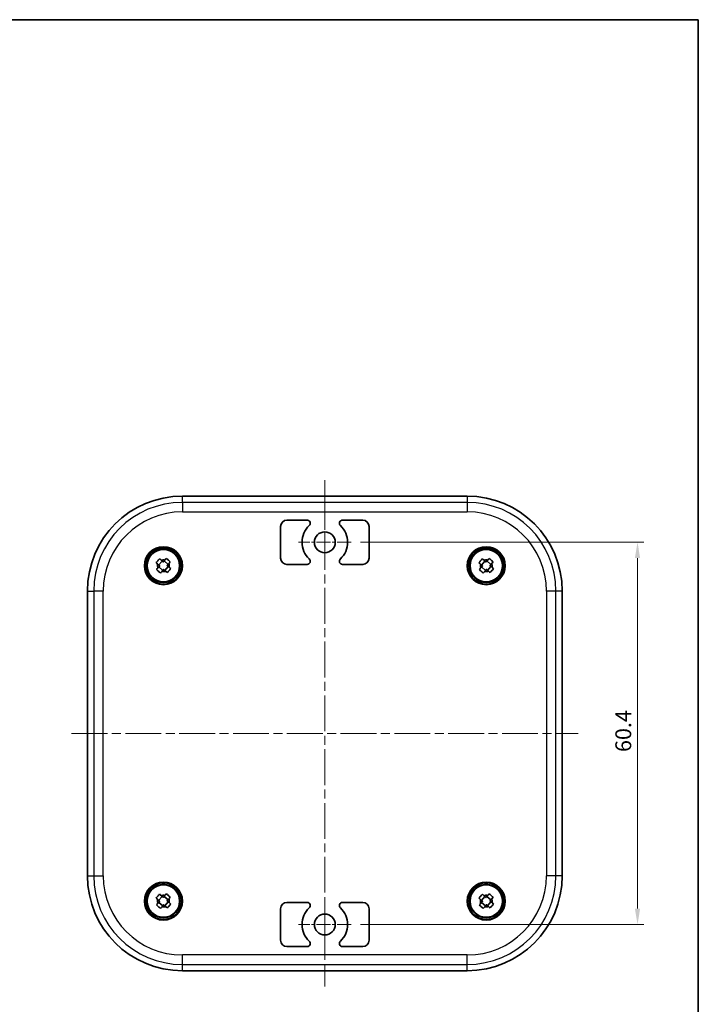
# Model space of a CAD drawing. Units: millimetres. Extents: x 14 to 1609, y 8 to 289.
# Drawn here: x 699 to 807, y 133 to 289 of the extents above; entities that cross this region are included whole.
import ezdxf

# ---------------------------------------------------------------- set-up
doc = ezdxf.new("R2010")
doc.units = ezdxf.units.MM
doc.linetypes.add('CHAIN', pattern=[0.3543, 0.2362, -0.0295, 0.0591, -0.0295])
doc.layers.get('Defpoints').update_dxf_attribs({"lineweight": 25})
for name, color, linetype, lineweight in [('Border (ISO)', 7, 'Continuous', 35), ('Center Mark (ISO)', 131, 'Continuous', 18), ('Centerline (ISO)', 131, 'Continuous', 18), ('Dimension (ISO)', 7, 'Continuous', 18), ('Visible (ISO)', 7, 'Continuous', 35), ('Visible Narrow (ISO)', 7, 'Continuous', 25)]:
    doc.layers.add(name, color=color, linetype=linetype, lineweight=lineweight)
doc.styles.add('Note Text (TK)', font='txt')
doc.dimstyles.new('Default - Method 1b (TK)', dxfattribs={"dimtxt": 2.5, "dimasz": 2.5, "dimexe": 1, "dimexo": 1.5, "dimgap": 1, "dimtad": 1, "dimtoh": 1, "dimrnd": 1e-08, "dimdsep": 46, "dimtxsty": 'Note Text (TK)', "dimcen": 0.09, "dimdle": 5, "dimclrd": 100, "dimclre": 100, "dimclrt": 7, "dimadec": 1, "dimazin": 1, "dimtfac": 1, "dimtmove": 0, "dimatfit": 3, "dimfxl": 1, "dimtolj": 1, "dimlwd": -1, "dimlwe": -1, "dimarcsym": 0})

# ---------------------------------------------------------------- blocks, each defined once
blk = doc.blocks.new('図面枠 tk図枠')
at = {"layer": 'Border (ISO)'}
for p, q in [((14.5, 289), (405.5, 289)), ((405.5, 289), (405.5, 8))]:
    blk.add_line(p, q, dxfattribs=at)
blk = doc.blocks.new('*D29')
at = {"layer": 'Defpoints', "color": 0}
for p in [(751.65, 206.42), (751.65, 146.02), (796.9, 146.02)]:
    blk.add_point(p, dxfattribs=at)
at = {"layer": 'Dimension (ISO)', "color": 100}
for p, q in [((753.15, 206.42), (797.9, 206.42)), ((796.9, 203.92), (796.9, 148.52)), ((753.15, 146.02), (797.9, 146.02))]:
    blk.add_line(p, q, dxfattribs=at)
for points in [[(796.48, 203.92), (797.31, 203.92), (796.9, 206.42)], [(796.48, 148.52), (797.31, 148.52), (796.9, 146.02)]]:
    blk.add_solid(points, dxfattribs=at)
at = {"layer": 'Dimension (ISO)', "color": 7, "insert": (794.65, 173.27), "char_height": 2.5, "attachment_point": 4, "rotation": 90, "style": 'Note Text (TK)'}
blk.add_mtext('\\A1;60.4', dxfattribs=at)

msp = doc.modelspace()

# ---------------------------------------------------------------- linework, layer by layer
at = {"layer": 'Center Mark (ISO)', "linetype": 'CHAIN', "ltscale": 9.222921}
for p, q in [((747.4975, 210.5652), (747.4975, 202.2652)), ((751.6475, 206.4152), (743.3475, 206.4152)), ((747.4975, 150.1652), (747.4975, 141.8652)), ((751.6475, 146.0152), (743.3475, 146.0152))]:
    msp.add_line(p, q, dxfattribs=at)
at = {"layer": 'Centerline (ISO)', "linetype": 'CHAIN', "ltscale": 23.990969}
for p, q in [((747.4975, 216.2152), (747.4975, 136.2152)), ((707.4975, 176.2152), (787.4975, 176.2152))]:
    msp.add_line(p, q, dxfattribs=at)
at = {"layer": 'Visible (ISO)'}
for p, q in [((724.9975, 213.7152), (769.9975, 213.7152)), ((740.4975, 203.9152), (740.4975, 208.9152)), ((741.4975, 209.9152), (744.7029, 209.9152)), ((750.2921, 209.9152), (753.4975, 209.9152)), ((754.4975, 208.9152), (754.4975, 203.9152)), ((721.246, 202.8222), (721.797, 203.4473)), ((721.2654, 202.5148), (721.8906, 201.9638)), ((722.7296, 202.9157), (722.1044, 203.4667)), ((722.198, 201.9831), (722.749, 202.6083)), ((744.7029, 202.9152), (741.4975, 202.9152)), ((753.4975, 202.9152), (750.2921, 202.9152)), ((772.246, 202.8222), (772.797, 203.4473)), ((772.2654, 202.5148), (772.8906, 201.9638)), ((773.7296, 202.9157), (773.1044, 203.4667)), ((773.198, 201.9831), (773.749, 202.6083)), ((709.9975, 153.7152), (709.9975, 198.7152)), ((784.9975, 198.7152), (784.9975, 153.7152)), ((721.246, 149.8222), (721.797, 150.4473)), ((721.2654, 149.5148), (721.8906, 148.9638)), ((722.7296, 149.9157), (722.1044, 150.4667)), ((722.198, 148.9831), (722.749, 149.6083)), ((741.4975, 149.5152), (744.7029, 149.5152)), ((750.2921, 149.5152), (753.4975, 149.5152)), ((772.246, 149.8222), (772.797, 150.4473)), ((772.2654, 149.5148), (772.8906, 148.9638)), ((773.7296, 149.9157), (773.1044, 150.4667)), ((773.198, 148.9831), (773.749, 149.6083)), ((740.4975, 143.5152), (740.4975, 148.5152)), ((754.4975, 148.5152), (754.4975, 143.5152)), ((744.7029, 142.5152), (741.4975, 142.5152)), ((753.4975, 142.5152), (750.2921, 142.5152)), ((769.9975, 138.7152), (724.9975, 138.7152))]:
    msp.add_line(p, q, dxfattribs=at)
for centre, radius in [((747.4975, 206.4152), 1.65), ((721.9975, 202.7152), 3), ((721.9975, 202.7152), 2.9), ((772.9975, 202.7152), 3), ((772.9975, 202.7152), 2.9), ((721.9975, 202.7152), 2.65), ((721.9975, 202.7152), 2.5625), ((772.9975, 202.7152), 2.65), ((772.9975, 202.7152), 2.5625), ((721.9975, 149.7152), 3), ((721.9975, 149.7152), 2.9), ((772.9975, 149.7152), 3), ((772.9975, 149.7152), 2.9), ((721.9975, 149.7152), 2.65), ((721.9975, 149.7152), 2.5625), ((772.9975, 149.7152), 2.65), ((772.9975, 149.7152), 2.5625), ((747.4975, 146.0152), 1.65)]:
    msp.add_circle(centre, radius, dxfattribs=at)
for centre, radius, start, end in [((724.9975, 198.7152), 15, 90, 180), ((769.9975, 198.7152), 15, 0, 90), ((741.4975, 208.9152), 1, 90, 180), ((747.4975, 206.4152), 3.6, 132.970284, 227.029716), ((744.7029, 209.4152), 0.5, 312.970284, 90), ((750.2921, 209.4152), 0.5, 90, 227.029716), ((747.4975, 206.4152), 3.6, 312.970284, 47.029716), ((753.4975, 208.9152), 1, 0, 90), ((741.4975, 203.9152), 1, 180, 270), ((753.4975, 203.9152), 1, 270, 0), ((721.9975, 202.7152), 0.9209, 165.51039, 201.704999), ((721.9975, 202.7152), 0.9209, 75.51039, 111.704999), ((721.9975, 202.7152), 0.9209, 345.51039, 21.704999), ((744.7029, 203.4152), 0.5, 270, 47.029716), ((750.2921, 203.4152), 0.5, 132.970284, 270), ((772.9975, 202.7152), 0.9209, 165.51039, 201.704999), ((772.9975, 202.7152), 0.9209, 75.51039, 111.704999), ((772.9975, 202.7152), 0.9209, 345.51039, 21.704999), ((721.9975, 202.7152), 0.9209, 255.51039, 291.704999), ((772.9975, 202.7152), 0.9209, 255.51039, 291.704999), ((724.9975, 153.7152), 15, 180, 270), ((769.9975, 153.7152), 15, 270, 0), ((721.9975, 149.7152), 0.9209, 165.51039, 201.704999), ((721.9975, 149.7152), 0.9209, 75.51039, 111.704999), ((721.9975, 149.7152), 0.9209, 345.51039, 21.704999), ((741.4975, 148.5152), 1, 90, 180), ((744.7029, 149.0152), 0.5, 312.970284, 90), ((750.2921, 149.0152), 0.5, 90, 227.029716), ((753.4975, 148.5152), 1, 0, 90), ((772.9975, 149.7152), 0.9209, 165.51039, 201.704999), ((772.9975, 149.7152), 0.9209, 75.51039, 111.704999), ((772.9975, 149.7152), 0.9209, 345.51039, 21.704999), ((721.9975, 149.7152), 0.9209, 255.51039, 291.704999), ((747.4975, 146.0152), 3.6, 132.970284, 227.029716), ((747.4975, 146.0152), 3.6, 312.970284, 47.029716), ((772.9975, 149.7152), 0.9209, 255.51039, 291.704999), ((741.4975, 143.5152), 1, 180, 270), ((744.7029, 143.0152), 0.5, 270, 47.029716), ((750.2921, 143.0152), 0.5, 132.970284, 270), ((753.4975, 143.5152), 1, 270, 0)]:
    msp.add_arc(centre, radius, start, end, dxfattribs=at)
for points, knots in [([(722.2279, 203.6068), (722.2642, 203.648), (722.3006, 203.6893), (722.3786, 203.7778), (722.4201, 203.8249), (722.4617, 203.8721)], [3.0800817942, 3.0800817942, 3.0800817942, 3.0800817942, 3.0959075058, 3.0959075058, 3.1138727466, 3.1138727466, 3.1138727466, 3.1138727466]), ([(722.4617, 203.8721), (722.572, 203.7802), (722.6794, 203.6879), (722.8768, 203.5139), (722.9818, 203.419), (723.0869, 203.3211)], [2.7704301098, 2.7704301098, 2.7704301098, 2.7704301098, 2.8099063155, 2.8099063155, 2.8493825212, 2.8493825212, 2.8493825212, 2.8493825212]), ([(773.2279, 203.6068), (773.2642, 203.648), (773.3006, 203.6893), (773.3786, 203.7778), (773.4201, 203.8249), (773.4617, 203.8721)], [3.0800817942, 3.0800817942, 3.0800817942, 3.0800817942, 3.0959075058, 3.0959075058, 3.1138727466, 3.1138727466, 3.1138727466, 3.1138727466]), ([(773.4617, 203.8721), (773.572, 203.7802), (773.6794, 203.6879), (773.8768, 203.5139), (773.9818, 203.419), (774.0869, 203.3211)], [2.7704301098, 2.7704301098, 2.7704301098, 2.7704301098, 2.8099063155, 2.8099063155, 2.8493825212, 2.8493825212, 2.8493825212, 2.8493825212]), ([(720.8406, 203.1795), (720.9326, 203.2898), (721.0248, 203.3972), (721.1988, 203.5946), (721.2938, 203.6996), (721.3916, 203.8047)], [2.7704301098, 2.7704301098, 2.7704301098, 2.7704301098, 2.8099063155, 2.8099063155, 2.8493825212, 2.8493825212, 2.8493825212, 2.8493825212]), ([(721.1059, 202.9456), (721.0647, 202.982), (721.0234, 203.0184), (720.935, 203.0963), (720.8878, 203.1379), (720.8406, 203.1795)], [3.0800817942, 3.0800817942, 3.0800817942, 3.0800817942, 3.0959075058, 3.0959075058, 3.1138727466, 3.1138727466, 3.1138727466, 3.1138727466]), ([(720.9081, 202.1094), (720.9497, 202.1566), (720.9912, 202.2037), (721.0692, 202.2922), (721.1056, 202.3335), (721.1419, 202.3747)], [2.8855874199, 2.8855874199, 2.8855874199, 2.8855874199, 2.9035526608, 2.9035526608, 2.9193783723, 2.9193783723, 2.9193783723, 2.9193783723]), ([(721.3916, 203.8047), (721.4388, 203.763), (721.486, 203.7215), (721.5744, 203.6435), (721.6157, 203.6071), (721.6569, 203.5708)], [2.8855874199, 2.8855874199, 2.8855874199, 2.8855874199, 2.9035526608, 2.9035526608, 2.9193783723, 2.9193783723, 2.9193783723, 2.9193783723]), ([(723.0869, 203.3211), (723.0453, 203.2739), (723.0037, 203.2268), (722.9258, 203.1383), (722.8894, 203.097), (722.8531, 203.0558)], [2.8855874199, 2.8855874199, 2.8855874199, 2.8855874199, 2.9035526608, 2.9035526608, 2.9193783723, 2.9193783723, 2.9193783723, 2.9193783723]), ([(722.8891, 202.4848), (722.9303, 202.4485), (722.9716, 202.4121), (723.06, 202.3342), (723.1072, 202.2926), (723.1544, 202.251)], [3.0800817942, 3.0800817942, 3.0800817942, 3.0800817942, 3.0959075058, 3.0959075058, 3.1138727466, 3.1138727466, 3.1138727466, 3.1138727466]), ([(771.8406, 203.1795), (771.9326, 203.2898), (772.0248, 203.3972), (772.1988, 203.5946), (772.2938, 203.6996), (772.3916, 203.8047)], [2.7704301098, 2.7704301098, 2.7704301098, 2.7704301098, 2.8099063155, 2.8099063155, 2.8493825212, 2.8493825212, 2.8493825212, 2.8493825212]), ([(772.1059, 202.9456), (772.0647, 202.982), (772.0234, 203.0184), (771.935, 203.0963), (771.8878, 203.1379), (771.8406, 203.1795)], [3.0800817942, 3.0800817942, 3.0800817942, 3.0800817942, 3.0959075058, 3.0959075058, 3.1138727466, 3.1138727466, 3.1138727466, 3.1138727466]), ([(771.9081, 202.1094), (771.9497, 202.1566), (771.9912, 202.2037), (772.0692, 202.2922), (772.1056, 202.3335), (772.1419, 202.3747)], [2.8855874199, 2.8855874199, 2.8855874199, 2.8855874199, 2.9035526608, 2.9035526608, 2.9193783723, 2.9193783723, 2.9193783723, 2.9193783723]), ([(772.3916, 203.8047), (772.4388, 203.763), (772.486, 203.7215), (772.5744, 203.6435), (772.6157, 203.6071), (772.6569, 203.5708)], [2.8855874199, 2.8855874199, 2.8855874199, 2.8855874199, 2.9035526608, 2.9035526608, 2.9193783723, 2.9193783723, 2.9193783723, 2.9193783723]), ([(774.0869, 203.3211), (774.0453, 203.2739), (774.0037, 203.2268), (773.9258, 203.1383), (773.8894, 203.097), (773.8531, 203.0558)], [2.8855874199, 2.8855874199, 2.8855874199, 2.8855874199, 2.9035526608, 2.9035526608, 2.9193783723, 2.9193783723, 2.9193783723, 2.9193783723]), ([(773.8891, 202.4848), (773.9303, 202.4485), (773.9716, 202.4121), (774.06, 202.3342), (774.1072, 202.2926), (774.1544, 202.251)], [3.0800817942, 3.0800817942, 3.0800817942, 3.0800817942, 3.0959075058, 3.0959075058, 3.1138727466, 3.1138727466, 3.1138727466, 3.1138727466]), ([(721.5333, 201.5584), (721.423, 201.6503), (721.3156, 201.7425), (721.1182, 201.9166), (721.0132, 202.0115), (720.9081, 202.1094)], [2.7704301098, 2.7704301098, 2.7704301098, 2.7704301098, 2.8099063155, 2.8099063155, 2.8493825212, 2.8493825212, 2.8493825212, 2.8493825212]), ([(721.7671, 201.8237), (721.7308, 201.7825), (721.6944, 201.7411), (721.6164, 201.6527), (721.5749, 201.6056), (721.5333, 201.5584)], [3.0800817942, 3.0800817942, 3.0800817942, 3.0800817942, 3.0959075058, 3.0959075058, 3.1138727466, 3.1138727466, 3.1138727466, 3.1138727466]), ([(722.6034, 201.6258), (722.5562, 201.6674), (722.509, 201.709), (722.4206, 201.7869), (722.3793, 201.8234), (722.3381, 201.8597)], [2.8855874199, 2.8855874199, 2.8855874199, 2.8855874199, 2.9035526608, 2.9035526608, 2.9193783723, 2.9193783723, 2.9193783723, 2.9193783723]), ([(723.1544, 202.251), (723.0624, 202.1407), (722.9702, 202.0333), (722.7962, 201.8359), (722.7012, 201.7309), (722.6034, 201.6258)], [2.7704301098, 2.7704301098, 2.7704301098, 2.7704301098, 2.8099063155, 2.8099063155, 2.8493825212, 2.8493825212, 2.8493825212, 2.8493825212]), ([(772.5333, 201.5584), (772.423, 201.6503), (772.3156, 201.7425), (772.1182, 201.9166), (772.0132, 202.0115), (771.9081, 202.1094)], [2.7704301098, 2.7704301098, 2.7704301098, 2.7704301098, 2.8099063155, 2.8099063155, 2.8493825212, 2.8493825212, 2.8493825212, 2.8493825212]), ([(772.7671, 201.8237), (772.7308, 201.7825), (772.6944, 201.7411), (772.6164, 201.6527), (772.5749, 201.6056), (772.5333, 201.5584)], [3.0800817942, 3.0800817942, 3.0800817942, 3.0800817942, 3.0959075058, 3.0959075058, 3.1138727466, 3.1138727466, 3.1138727466, 3.1138727466]), ([(773.6034, 201.6258), (773.5562, 201.6674), (773.509, 201.709), (773.4206, 201.7869), (773.3793, 201.8234), (773.3381, 201.8597)], [2.8855874199, 2.8855874199, 2.8855874199, 2.8855874199, 2.9035526608, 2.9035526608, 2.9193783723, 2.9193783723, 2.9193783723, 2.9193783723]), ([(774.1544, 202.251), (774.0624, 202.1407), (773.9702, 202.0333), (773.7962, 201.8359), (773.7012, 201.7309), (773.6034, 201.6258)], [2.7704301098, 2.7704301098, 2.7704301098, 2.7704301098, 2.8099063155, 2.8099063155, 2.8493825212, 2.8493825212, 2.8493825212, 2.8493825212]), ([(720.8406, 150.1795), (720.9326, 150.2898), (721.0248, 150.3972), (721.1988, 150.5946), (721.2938, 150.6996), (721.3916, 150.8047)], [2.7704301098, 2.7704301098, 2.7704301098, 2.7704301098, 2.8099063155, 2.8099063155, 2.8493825212, 2.8493825212, 2.8493825212, 2.8493825212]), ([(721.1059, 149.9456), (721.0647, 149.982), (721.0234, 150.0184), (720.935, 150.0963), (720.8878, 150.1379), (720.8406, 150.1795)], [3.0800817942, 3.0800817942, 3.0800817942, 3.0800817942, 3.0959075058, 3.0959075058, 3.1138727466, 3.1138727466, 3.1138727466, 3.1138727466]), ([(720.9081, 149.1094), (720.9497, 149.1566), (720.9912, 149.2037), (721.0692, 149.2922), (721.1056, 149.3335), (721.1419, 149.3747)], [2.8855874199, 2.8855874199, 2.8855874199, 2.8855874199, 2.9035526608, 2.9035526608, 2.9193783723, 2.9193783723, 2.9193783723, 2.9193783723]), ([(721.3916, 150.8047), (721.4388, 150.763), (721.486, 150.7215), (721.5744, 150.6435), (721.6157, 150.6071), (721.6569, 150.5708)], [2.8855874199, 2.8855874199, 2.8855874199, 2.8855874199, 2.9035526608, 2.9035526608, 2.9193783723, 2.9193783723, 2.9193783723, 2.9193783723]), ([(722.2279, 150.6068), (722.2642, 150.648), (722.3006, 150.6893), (722.3786, 150.7778), (722.4201, 150.8249), (722.4617, 150.8721)], [3.0800817942, 3.0800817942, 3.0800817942, 3.0800817942, 3.0959075058, 3.0959075058, 3.1138727466, 3.1138727466, 3.1138727466, 3.1138727466]), ([(722.4617, 150.8721), (722.572, 150.7802), (722.6794, 150.6879), (722.8768, 150.5139), (722.9818, 150.419), (723.0869, 150.3211)], [2.7704301098, 2.7704301098, 2.7704301098, 2.7704301098, 2.8099063155, 2.8099063155, 2.8493825212, 2.8493825212, 2.8493825212, 2.8493825212]), ([(723.0869, 150.3211), (723.0453, 150.2739), (723.0037, 150.2268), (722.9258, 150.1383), (722.8894, 150.097), (722.8531, 150.0558)], [2.8855874199, 2.8855874199, 2.8855874199, 2.8855874199, 2.9035526608, 2.9035526608, 2.9193783723, 2.9193783723, 2.9193783723, 2.9193783723]), ([(722.8891, 149.4848), (722.9303, 149.4485), (722.9716, 149.4121), (723.06, 149.3342), (723.1072, 149.2926), (723.1544, 149.251)], [3.0800817942, 3.0800817942, 3.0800817942, 3.0800817942, 3.0959075058, 3.0959075058, 3.1138727466, 3.1138727466, 3.1138727466, 3.1138727466]), ([(771.8406, 150.1795), (771.9326, 150.2898), (772.0248, 150.3972), (772.1988, 150.5946), (772.2938, 150.6996), (772.3916, 150.8047)], [2.7704301098, 2.7704301098, 2.7704301098, 2.7704301098, 2.8099063155, 2.8099063155, 2.8493825212, 2.8493825212, 2.8493825212, 2.8493825212]), ([(772.1059, 149.9456), (772.0647, 149.982), (772.0234, 150.0184), (771.935, 150.0963), (771.8878, 150.1379), (771.8406, 150.1795)], [3.0800817942, 3.0800817942, 3.0800817942, 3.0800817942, 3.0959075058, 3.0959075058, 3.1138727466, 3.1138727466, 3.1138727466, 3.1138727466]), ([(771.9081, 149.1094), (771.9497, 149.1566), (771.9912, 149.2037), (772.0692, 149.2922), (772.1056, 149.3335), (772.1419, 149.3747)], [2.8855874199, 2.8855874199, 2.8855874199, 2.8855874199, 2.9035526608, 2.9035526608, 2.9193783723, 2.9193783723, 2.9193783723, 2.9193783723]), ([(772.3916, 150.8047), (772.4388, 150.763), (772.486, 150.7215), (772.5744, 150.6435), (772.6157, 150.6071), (772.6569, 150.5708)], [2.8855874199, 2.8855874199, 2.8855874199, 2.8855874199, 2.9035526608, 2.9035526608, 2.9193783723, 2.9193783723, 2.9193783723, 2.9193783723]), ([(773.2279, 150.6068), (773.2642, 150.648), (773.3006, 150.6893), (773.3786, 150.7778), (773.4201, 150.8249), (773.4617, 150.8721)], [3.0800817942, 3.0800817942, 3.0800817942, 3.0800817942, 3.0959075058, 3.0959075058, 3.1138727466, 3.1138727466, 3.1138727466, 3.1138727466]), ([(773.4617, 150.8721), (773.572, 150.7802), (773.6794, 150.6879), (773.8768, 150.5139), (773.9818, 150.419), (774.0869, 150.3211)], [2.7704301098, 2.7704301098, 2.7704301098, 2.7704301098, 2.8099063155, 2.8099063155, 2.8493825212, 2.8493825212, 2.8493825212, 2.8493825212]), ([(774.0869, 150.3211), (774.0453, 150.2739), (774.0037, 150.2268), (773.9258, 150.1383), (773.8894, 150.097), (773.8531, 150.0558)], [2.8855874199, 2.8855874199, 2.8855874199, 2.8855874199, 2.9035526608, 2.9035526608, 2.9193783723, 2.9193783723, 2.9193783723, 2.9193783723]), ([(773.8891, 149.4848), (773.9303, 149.4485), (773.9716, 149.4121), (774.06, 149.3342), (774.1072, 149.2926), (774.1544, 149.251)], [3.0800817942, 3.0800817942, 3.0800817942, 3.0800817942, 3.0959075058, 3.0959075058, 3.1138727466, 3.1138727466, 3.1138727466, 3.1138727466]), ([(721.5333, 148.5584), (721.423, 148.6503), (721.3156, 148.7425), (721.1182, 148.9166), (721.0132, 149.0115), (720.9081, 149.1094)], [2.7704301098, 2.7704301098, 2.7704301098, 2.7704301098, 2.8099063155, 2.8099063155, 2.8493825212, 2.8493825212, 2.8493825212, 2.8493825212]), ([(721.7671, 148.8237), (721.7308, 148.7825), (721.6944, 148.7411), (721.6164, 148.6527), (721.5749, 148.6056), (721.5333, 148.5584)], [3.0800817942, 3.0800817942, 3.0800817942, 3.0800817942, 3.0959075058, 3.0959075058, 3.1138727466, 3.1138727466, 3.1138727466, 3.1138727466]), ([(722.6034, 148.6258), (722.5562, 148.6674), (722.509, 148.709), (722.4206, 148.7869), (722.3793, 148.8234), (722.3381, 148.8597)], [2.8855874199, 2.8855874199, 2.8855874199, 2.8855874199, 2.9035526608, 2.9035526608, 2.9193783723, 2.9193783723, 2.9193783723, 2.9193783723]), ([(723.1544, 149.251), (723.0624, 149.1407), (722.9702, 149.0333), (722.7962, 148.8359), (722.7012, 148.7309), (722.6034, 148.6258)], [2.7704301098, 2.7704301098, 2.7704301098, 2.7704301098, 2.8099063155, 2.8099063155, 2.8493825212, 2.8493825212, 2.8493825212, 2.8493825212]), ([(772.5333, 148.5584), (772.423, 148.6503), (772.3156, 148.7425), (772.1182, 148.9166), (772.0132, 149.0115), (771.9081, 149.1094)], [2.7704301098, 2.7704301098, 2.7704301098, 2.7704301098, 2.8099063155, 2.8099063155, 2.8493825212, 2.8493825212, 2.8493825212, 2.8493825212]), ([(772.7671, 148.8237), (772.7308, 148.7825), (772.6944, 148.7411), (772.6164, 148.6527), (772.5749, 148.6056), (772.5333, 148.5584)], [3.0800817942, 3.0800817942, 3.0800817942, 3.0800817942, 3.0959075058, 3.0959075058, 3.1138727466, 3.1138727466, 3.1138727466, 3.1138727466]), ([(773.6034, 148.6258), (773.5562, 148.6674), (773.509, 148.709), (773.4206, 148.7869), (773.3793, 148.8234), (773.3381, 148.8597)], [2.8855874199, 2.8855874199, 2.8855874199, 2.8855874199, 2.9035526608, 2.9035526608, 2.9193783723, 2.9193783723, 2.9193783723, 2.9193783723]), ([(774.1544, 149.251), (774.0624, 149.1407), (773.9702, 149.0333), (773.7962, 148.8359), (773.7012, 148.7309), (773.6034, 148.6258)], [2.7704301098, 2.7704301098, 2.7704301098, 2.7704301098, 2.8099063155, 2.8099063155, 2.8493825212, 2.8493825212, 2.8493825212, 2.8493825212])]:
    msp.add_open_spline(points, degree=3, knots=knots, dxfattribs=at)
for points, weights in [([(721.1059, 202.9456), (721.291, 202.7825), (721.4094, 202.6782)], [1.0277013177, 1.2300014453, 1.36648292817]), ([(721.4094, 202.6782), (721.305, 202.5597), (721.1419, 202.3747)], [1.36648292817, 1.2300014453, 1.0277013177]), ([(721.9604, 203.3033), (721.842, 203.4077), (721.6569, 203.5708)], [1.36648292817, 1.2300014453, 1.0277013177]), ([(722.2279, 203.6068), (722.0648, 203.4217), (721.9604, 203.3033)], [1.0277013177, 1.2300014453, 1.36648292817]), ([(722.5856, 202.7523), (722.69, 202.8707), (722.8531, 203.0558)], [1.36648292817, 1.2300014453, 1.0277013177]), ([(722.8891, 202.4848), (722.704, 202.6479), (722.5856, 202.7523)], [1.0277013177, 1.2300014453, 1.36648292817]), ([(772.1059, 202.9456), (772.291, 202.7825), (772.4094, 202.6782)], [1.0277013177, 1.2300014453, 1.36648292817]), ([(772.4094, 202.6782), (772.305, 202.5597), (772.1419, 202.3747)], [1.36648292817, 1.2300014453, 1.0277013177]), ([(772.9604, 203.3033), (772.842, 203.4077), (772.6569, 203.5708)], [1.36648292817, 1.2300014453, 1.0277013177]), ([(773.2279, 203.6068), (773.0648, 203.4217), (772.9604, 203.3033)], [1.0277013177, 1.2300014453, 1.36648292817]), ([(773.5856, 202.7523), (773.69, 202.8707), (773.8531, 203.0558)], [1.36648292817, 1.2300014453, 1.0277013177]), ([(773.8891, 202.4848), (773.704, 202.6479), (773.5856, 202.7523)], [1.0277013177, 1.2300014453, 1.36648292817]), ([(721.7671, 201.8237), (721.9302, 202.0087), (722.0346, 202.1272)], [1.0277013177, 1.2300014453, 1.36648292817]), ([(722.0346, 202.1272), (722.153, 202.0228), (722.3381, 201.8597)], [1.36648292817, 1.2300014453, 1.0277013177]), ([(772.7671, 201.8237), (772.9302, 202.0087), (773.0346, 202.1272)], [1.0277013177, 1.2300014453, 1.36648292817]), ([(773.0346, 202.1272), (773.153, 202.0228), (773.3381, 201.8597)], [1.36648292817, 1.2300014453, 1.0277013177]), ([(721.1059, 149.9456), (721.291, 149.7825), (721.4094, 149.6782)], [1.0277013177, 1.2300014453, 1.36648292817]), ([(721.4094, 149.6782), (721.305, 149.5597), (721.1419, 149.3747)], [1.36648292817, 1.2300014453, 1.0277013177]), ([(721.9604, 150.3033), (721.842, 150.4077), (721.6569, 150.5708)], [1.36648292817, 1.2300014453, 1.0277013177]), ([(722.2279, 150.6068), (722.0648, 150.4217), (721.9604, 150.3033)], [1.0277013177, 1.2300014453, 1.36648292817]), ([(722.5856, 149.7523), (722.69, 149.8707), (722.8531, 150.0558)], [1.36648292817, 1.2300014453, 1.0277013177]), ([(722.8891, 149.4848), (722.704, 149.6479), (722.5856, 149.7523)], [1.0277013177, 1.2300014453, 1.36648292817]), ([(772.1059, 149.9456), (772.291, 149.7825), (772.4094, 149.6782)], [1.0277013177, 1.2300014453, 1.36648292817]), ([(772.4094, 149.6782), (772.305, 149.5597), (772.1419, 149.3747)], [1.36648292817, 1.2300014453, 1.0277013177]), ([(772.9604, 150.3033), (772.842, 150.4077), (772.6569, 150.5708)], [1.36648292817, 1.2300014453, 1.0277013177]), ([(773.2279, 150.6068), (773.0648, 150.4217), (772.9604, 150.3033)], [1.0277013177, 1.2300014453, 1.36648292817]), ([(773.5856, 149.7523), (773.69, 149.8707), (773.8531, 150.0558)], [1.36648292817, 1.2300014453, 1.0277013177]), ([(773.8891, 149.4848), (773.704, 149.6479), (773.5856, 149.7523)], [1.0277013177, 1.2300014453, 1.36648292817]), ([(721.7671, 148.8237), (721.9302, 149.0087), (722.0346, 149.1272)], [1.0277013177, 1.2300014453, 1.36648292817]), ([(722.0346, 149.1272), (722.153, 149.0228), (722.3381, 148.8597)], [1.36648292817, 1.2300014453, 1.0277013177]), ([(772.7671, 148.8237), (772.9302, 149.0087), (773.0346, 149.1272)], [1.0277013177, 1.2300014453, 1.36648292817]), ([(773.0346, 149.1272), (773.153, 149.0228), (773.3381, 148.8597)], [1.36648292817, 1.2300014453, 1.0277013177])]:
    msp.add_rational_spline(points, weights, degree=2, dxfattribs=at)
at = {"layer": 'Visible Narrow (ISO)'}
for p, q in [((724.9975, 212.728), (724.9975, 213.7152)), ((769.9975, 213.7152), (769.9975, 212.728)), ((769.9975, 212.728), (724.9975, 212.728)), ((724.9975, 212.728), (724.9975, 211.2294)), ((769.9975, 212.728), (769.9975, 211.2294)), ((724.9975, 211.2294), (769.9975, 211.2294)), ((709.9975, 198.7152), (710.9847, 198.7152)), ((710.9847, 198.7152), (710.9847, 153.7152)), ((712.4833, 198.7152), (710.9847, 198.7152)), ((712.4833, 153.7152), (712.4833, 198.7152)), ((782.5117, 198.7152), (782.5117, 153.7152)), ((784.0103, 198.7152), (782.5117, 198.7152)), ((784.0103, 153.7152), (784.0103, 198.7152)), ((784.9975, 198.7152), (784.0103, 198.7152)), ((709.9975, 153.7152), (710.9847, 153.7152)), ((710.9847, 153.7152), (712.4833, 153.7152)), ((784.0103, 153.7152), (782.5117, 153.7152)), ((784.9975, 153.7152), (784.0103, 153.7152)), ((769.9975, 141.201), (724.9975, 141.201)), ((724.9975, 139.7025), (724.9975, 141.201)), ((769.9975, 139.7025), (769.9975, 141.201)), ((724.9975, 139.7025), (769.9975, 139.7025)), ((724.9975, 138.7152), (724.9975, 139.7025)), ((769.9975, 138.7152), (769.9975, 139.7025))]:
    msp.add_line(p, q, dxfattribs=at)
for centre, radius, start, end in [((724.9975, 198.7152), 14.0128, 90, 180), ((769.9975, 198.7152), 14.0128, 0, 90), ((724.9975, 198.7152), 12.5142, 90, 180), ((769.9975, 198.7152), 12.5142, 0, 90), ((724.9975, 153.7152), 14.0128, 180, 270), ((724.9975, 153.7152), 12.5142, 180, 270), ((769.9975, 153.7152), 12.5142, 270, 0), ((769.9975, 153.7152), 14.0128, 270, 0)]:
    msp.add_arc(centre, radius, start, end, dxfattribs=at)

# ---------------------------------------------------------------- block references
msp.add_blockref('図面枠 tk図枠', (401, 0))

# ---------------------------------------------------------------- dimensions: what is measured, and where the dimension line sits
at = {"layer": 'Dimension (ISO)', "color": 100}
dim = msp.add_linear_dim(base=(796.8978, 146.0152), p1=(751.6475, 206.4152), p2=(751.6475, 146.0152), angle=90, dimstyle='Default - Method 1b (TK)', override={"dimtoh": 0, "dimdec": 2, "dimtp": 0, "dimtm": 0, "dimtdec": 2, "dimtofl": 0, "dimatfit": 1}, dxfattribs=at)
dim.commit()
dim.dimension.update_dxf_attribs({"geometry": '*D29', "text_midpoint": (796.8978, 176.2152), "dimtype": 160})

doc.saveas('drawing.dxf')
